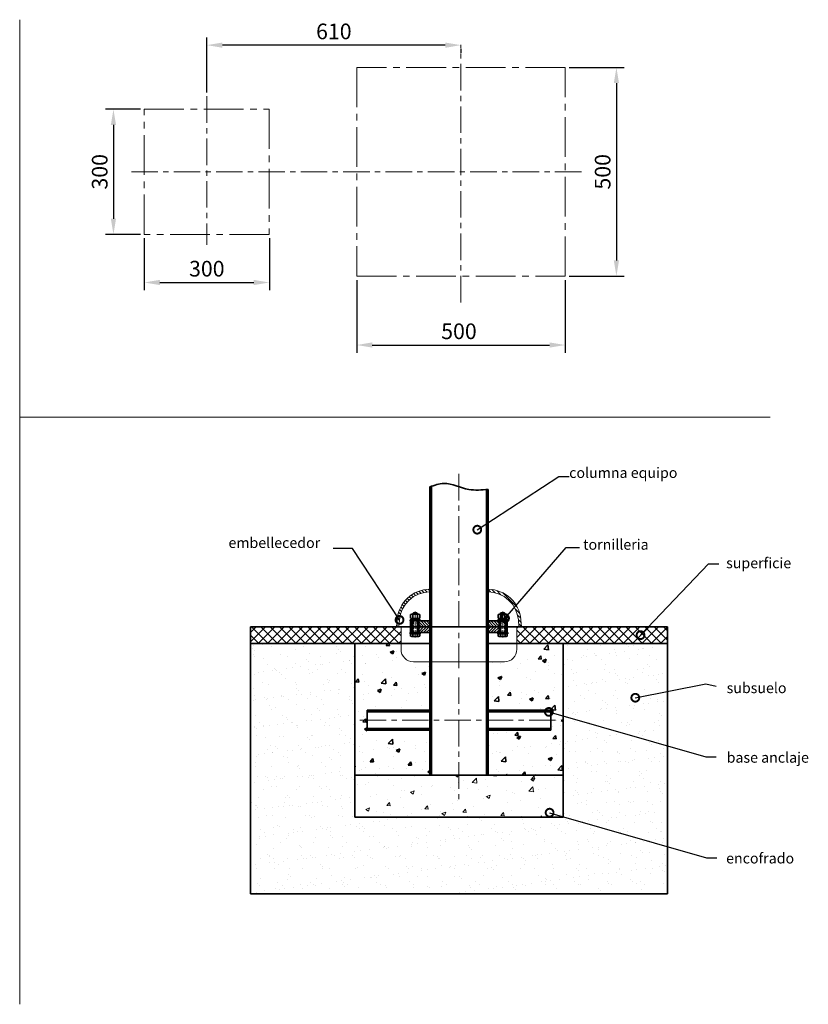
# Model space of a CAD drawing. Units: millimetres. Extents: x 34124 to 37943, y 2833 to 5278.
# Drawn here: x 36051 to 37943, y 2901 to 5261 of the extents above; entities that cross this region are included whole.
import ezdxf

# ---------------------------------------------------------------- set-up
doc = ezdxf.new("R2010")
doc.units = ezdxf.units.MM
for name, pattern in [('CENTER', [50.8, 31.75, -6.35, 6.35, -6.35]), ('CENTER2', [28.575, 19.05, -3.175, 3.175, -3.175]), ('DASHED', [0.75, 0.5, -0.25])]:
    doc.linetypes.add(name, pattern=pattern)
doc.layers.get('0').update_dxf_attribs({"lineweight": 35})
for name, color, linetype, lineweight in [('CEN', 7, 'CENTER', 13), ('DIM', 7, 'Continuous', 13), ('TEXT', 7, 'Continuous', 13), ('中心线', 250, 'CENTER2', 15)]:
    doc.layers.add(name, color=color, linetype=linetype, lineweight=lineweight)
doc.styles.get("Standard").update_dxf_attribs({"font": 'txt.shx', "bigfont": 'gbcbig.shx'})
doc.dimstyles.new('ISO-25', dxfattribs={"dimscale": 15, "dimtxt": 2.5, "dimasz": 2.5, "dimexe": 1.25, "dimexo": 0.625, "dimtad": 1, "dimdec": 0, "dimtxsty": 'Standard', "dimcen": 2.5, "dimadec": 0, "dimazin": 0, "dimtfac": 1, "dimtdec": 0, "dimtmove": 0, "dimatfit": 3, "dimldrblk": 'DOTSMALL', "dimfxl": 1, "dimarcsym": 0})
pattern_1 = [(135, (35690.128, 1814.768), (-4.490128, -4.490128), [])]
pattern_2 = [(45, (36459.0827, 3468.3003), (-4.490128, 4.490128), [])]

# ---------------------------------------------------------------- blocks, each defined once
blk = doc.blocks.new('*D5')
at = {"color": 0, "lineweight": -2}
for p, q in [((36859.7, 4636.7), (36859.7, 4462.2)), ((37359.7, 4636.7), (37359.7, 4462.2)), ((36897.2, 4480.9), (37322.2, 4480.9))]:
    blk.add_line(p, q, dxfattribs=at)
at = {"color": 0}
for points in [[(36897.2, 4487.2), (36897.2, 4474.7), (36859.7, 4480.9)], [(37322.2, 4487.2), (37322.2, 4474.7), (37359.7, 4480.9)]]:
    blk.add_solid(points, dxfattribs=at)
at = {"layer": 'Defpoints', "color": 0}
for p in [(36859.7, 4646.1), (37359.7, 4646.1), (37359.7, 4480.9)]:
    blk.add_point(p, dxfattribs=at)
at = {"color": 0, "insert": (37105, 4509), "char_height": 37.5, "attachment_point": 5}
blk.add_mtext('500', dxfattribs=at)
blk = doc.blocks.new('_DotSmall')
at = {"color": 0, "linetype": 'ByBlock', "const_width": 0.5}
blk.add_lwpolyline([(-0.0625, 0, 1), (0.0625, 0, 1)], format="xyb", close=True, dxfattribs=at)
blk = doc.blocks.new('*D9')
at = {"color": 0, "lineweight": -2}
for p, q in [((37369.1, 5146.1), (37501.4, 5146.1)), ((37482.6, 5108.6), (37482.6, 4683.6)), ((37369.1, 4646.1), (37501.4, 4646.1))]:
    blk.add_line(p, q, dxfattribs=at)
at = {"color": 0}
for points in [[(37476.4, 5108.6), (37488.9, 5108.6), (37482.6, 5146.1)], [(37476.4, 4683.6), (37488.9, 4683.6), (37482.6, 4646.1)]]:
    blk.add_solid(points, dxfattribs=at)
at = {"layer": 'Defpoints', "color": 0}
for p in [(37359.7, 5146.1), (37359.7, 4646.1), (37482.6, 4646.1)]:
    blk.add_point(p, dxfattribs=at)
at = {"color": 0, "insert": (37454.5, 4896.1), "char_height": 37.5, "attachment_point": 5, "rotation": 90}
blk.add_mtext('500', dxfattribs=at)
blk = doc.blocks.new('*D10')
at = {"color": 0, "lineweight": -2}
for p, q in [((36500.2, 5086.5), (36500.2, 5218.4)), ((37072.2, 5199.7), (36537.7, 5199.7)), ((37109.7, 5190.9), (37109.7, 5180.9))]:
    blk.add_line(p, q, dxfattribs=at)
at = {"color": 0}
for points in [[(36537.7, 5205.9), (36537.7, 5193.4), (36500.2, 5199.7)], [(37072.2, 5205.9), (37072.2, 5193.4), (37109.7, 5199.7)]]:
    blk.add_solid(points, dxfattribs=at)
at = {"layer": 'Defpoints', "color": 0}
for p in [(36500.2, 5199.7), (37109.7, 5200.3, -1360.3), (36500.2, 5077.2, -1360.3)]:
    blk.add_point(p, dxfattribs=at)
at = {"color": 0, "insert": (36804.9, 5227.8), "char_height": 37.5, "attachment_point": 5}
blk.add_mtext('610', dxfattribs=at)
blk = doc.blocks.new('*D11')
at = {"color": 0, "lineweight": -2}
for p, q in [((36350.2, 4736.7), (36350.2, 4612.1)), ((36650.2, 4736.7), (36650.2, 4612.1)), ((36387.7, 4630.8), (36612.7, 4630.8))]:
    blk.add_line(p, q, dxfattribs=at)
at = {"color": 0}
for points in [[(36387.7, 4637.1), (36387.7, 4624.6), (36350.2, 4630.8)], [(36612.7, 4637.1), (36612.7, 4624.6), (36650.2, 4630.8)]]:
    blk.add_solid(points, dxfattribs=at)
at = {"layer": 'Defpoints', "color": 0}
for p in [(36350.2, 4746.1, -1360.3), (36650.2, 4746.1, -1360.3), (36650.2, 4630.8)]:
    blk.add_point(p, dxfattribs=at)
at = {"color": 0, "insert": (36500.2, 4659), "char_height": 37.5, "attachment_point": 5}
blk.add_mtext('300', dxfattribs=at)
blk = doc.blocks.new('*D12')
at = {"color": 0, "lineweight": -2}
for p, q in [((36340.8, 5046.1), (36257.5, 5046.1)), ((36276.3, 5008.6), (36276.3, 4783.6)), ((36340.8, 4746.1), (36257.5, 4746.1))]:
    blk.add_line(p, q, dxfattribs=at)
at = {"color": 0}
for points in [[(36270, 5008.6), (36282.5, 5008.6), (36276.3, 5046.1)], [(36270, 4783.6), (36282.5, 4783.6), (36276.3, 4746.1)]]:
    blk.add_solid(points, dxfattribs=at)
at = {"layer": 'Defpoints', "color": 0}
for p in [(36350.2, 5046.1, -1360.3), (36276.3, 4746.1), (36350.2, 4746.1, -1360.3)]:
    blk.add_point(p, dxfattribs=at)
at = {"color": 0, "insert": (36248.2, 4896.1), "char_height": 37.5, "attachment_point": 5, "rotation": 90}
blk.add_mtext('300', dxfattribs=at)
blk = doc.blocks.new('Hex Nut - 10 mm side')
at = {"color": 0, "linetype": 'Continuous'}
for p, q in [((-9.2, -6.8), (-9.2, 6.8)), ((-0.7, 9.1), (-8.5, 9.1)), ((-0.7, 4.5), (-8.5, 4.5)), ((0, -6.8), (0, 6.8)), ((-0.7, -4.5), (-8.5, -4.5)), ((-0.7, -9.1), (-8.5, -9.1))]:
    blk.add_line(p, q, dxfattribs=at)
for centre, radius, start, end in [((-5, 6.8), 4.19, 147.1328, 212.8672), ((6.6, 0), 15.7, 163.2214, 196.7786), ((-4.2, 6.8), 4.19, 327.1328, 32.8672), ((-15.7, 0), 15.7, 343.2214, 16.7787), ((-5, -6.8), 4.19, 147.1328, 212.8672), ((-4.2, -6.8), 4.19, 327.1328, 32.8672)]:
    blk.add_arc(centre, radius, start, end, dxfattribs=at)

msp = doc.modelspace()

# ---------------------------------------------------------------- hatches: boundary and pattern name
h = msp.add_hatch()
h.set_pattern_fill('ANSI37', color=256, scale=5, style=0)
h.set_pattern_definition([(45, (36545.547, 3418.473), (-11.22532, 11.22532), []), (135, (36545.547, 3418.473), (-11.22532, -11.22532), [])])
h.paths.add_polyline_path([(36604.971, 3805.536), (36604.971, 3765.536), (36965.994, 3765.536), (36965.994, 3805.536)])
h.paths.add_polyline_path([(37243.948, 3805.536), (37243.948, 3765.536), (37604.971, 3765.536), (37604.971, 3805.536)])
h = msp.add_hatch()
h.set_pattern_fill('ANSI31', color=256, scale=1.5, angle=90, style=0)
h.set_pattern_definition([(135, (36545.5466, 3418.473), (-3.367596, -3.367596), [])])
h.paths.add_polyline_path([(37220.971, 3819.536), (37218.471, 3819.536), (37218.471, 3805.536), (37220.971, 3805.536)])
h.paths.add_polyline_path([(37201.471, 3819.536), (37197.971, 3819.536), (37174.971, 3819.536), (37174.971, 3805.536), (37201.471, 3805.536)])
h.paths.add_polyline_path([(37034.971, 3819.536), (37008.471, 3819.536), (37008.471, 3805.536), (37034.971, 3805.536)])
h.paths.add_polyline_path([(36991.471, 3819.536), (36988.971, 3819.536), (36988.971, 3805.536), (36991.471, 3805.536)])
h = msp.add_hatch()
h.set_pattern_fill('ANSI31', color=256, scale=1.5, style=0)
h.set_pattern_definition([(45, (36545.5466, 3418.473), (-3.367596, 3.367596), [])])
h.paths.add_polyline_path([(36991.471, 3805.536), (36988.971, 3805.536), (36988.971, 3791.536), (36991.471, 3791.536)])
h.paths.add_polyline_path([(37034.971, 3805.536), (37008.471, 3805.536), (37008.471, 3791.536), (37010.882, 3791.536), (37034.971, 3791.536)])
h.paths.add_polyline_path([(37201.471, 3805.536), (37174.971, 3805.536), (37174.971, 3791.536), (37201.471, 3791.536)])
h.paths.add_polyline_path([(37220.971, 3805.536), (37218.471, 3805.536), (37218.471, 3791.536), (37220.971, 3791.536)])
h = msp.add_hatch()
h.set_pattern_fill('AR-SAND', color=256, style=0)
h.set_pattern_definition([(37.5, (37176.058, -242.52), (-1.60003, 48.94132), [0, -38.608, 0, -43.18, 0, -41.275]), (7.5, (37176.06, -242.52), (44.9523, 71.6825), [0, -20.828, 0, -34.798, 0, -13.335]), (327.5, (37144.816, -242.52), (79.09924, 0.1437), [0, -12.7, 0, -45.72, 0, -59.69]), (317.5, (37144.816, -242.52), (76.3556, 22.2929), [0, -6.35, 0, -29.972, 0, -34.29])])
h.paths.add_polyline_path([(36854.971, 3765.536), (36604.971, 3765.536), (36604.971, 3165.536), (37604.971, 3165.536), (37604.971, 3765.536), (37354.971, 3765.536), (37354.971, 3349.536), (36854.971, 3349.536)])
h = msp.add_hatch()
h.set_pattern_fill('AR-CONC', color=256, scale=0.5, style=0)
h.set_pattern_definition([(50, (36545.55, 3418.47), (91.0923, -7.9695), [9.525, -104.775]), (355, (36545.55, 3418.47), (-17.621, 95.528), [7.62, -83.82]), (100.451, (36553.14, 3417.81), (73.471, 87.558), [8.095, -89.045]), (46.184, (36545.55, 3443.87), (135.54, -21.021), [14.287, -157.162]), (96.636, (36556.84, 3442.12), (118.702, 123.713), [12.142, -133.567]), (351.184, (36545.55, 3443.87), (118.702, 123.713), [11.43, -125.73]), (21, (36558.25, 3437.52), (75.8074, -51.133), [9.525, -104.775]), (326, (36558.25, 3437.52), (30.901, 92.094), [7.62, -83.82]), (71.451, (36564.56, 3433.26), (106.708, 40.961), [8.095, -89.045]), (37.5, (36545.547, 3418.473), (1.5443, 42.2775), [0, -82.804, 0, -85.09, 0, -84.1375]), (7.5, (36545.547, 3418.473), (33.4098, 50.0903), [0, -48.514, 0, -80.899, 0, -32.0675]), (327.5, (36517.226, 3418.473), (67.7953, -2.8644), [0, -31.75, 0, -99.06, 0, -131.445]), (317.5, (36504.526, 3418.47), (74.0646, 12.7132), [0, -41.275, 0, -65.786, 0, -93.345])])
h.paths.add_polyline_path([(37034.971, 3721.536), (36995.994, 3721.536, -0.41421356), (36965.994, 3751.536), (36965.994, 3765.536), (36854.971, 3765.536), (36854.971, 3449.536), (37034.971, 3449.536), (37034.971, 3557.536), (36884.971, 3557.536), (36884.971, 3605.536), (37034.971, 3605.536)])
h.paths.add_polyline_path([(37354.971, 3765.536), (37243.948, 3765.536), (37243.948, 3751.536, -0.41421356), (37213.948, 3721.536), (37174.971, 3721.536), (37174.971, 3605.536), (37324.971, 3605.536), (37324.971, 3557.536), (37174.971, 3557.536), (37174.971, 3449.536), (37354.971, 3449.536)])
at = {"layer": 'TEXT', "ltscale": 0.5}
h = msp.add_hatch(dxfattribs=at)
h.set_pattern_fill('ANSI31', color=256, scale=2, style=0)
h.set_pattern_definition(pattern_2)
edge = h.paths.add_edge_path()
edge.add_line((37034.971, 3805.536), (37038.971, 3805.536))
edge.add_line((37038.971, 3805.536), (37038.971, 4142.225))
edge.add_spline(control_points=[(37038.971, 4142.225), (37037.638, 4141.75), (37036.305, 4141.269), (37034.971, 4140.788)], knot_values=[0, 0, 0, 0, 4.11897069, 4.11897069, 4.11897069, 4.11897069], degree=3, periodic=0)
edge.add_line((37034.971, 4140.788), (37034.971, 3805.536))
edge = h.paths.add_edge_path()
edge.add_line((37170.971, 3805.536), (37174.971, 3805.536))
edge.add_line((37174.971, 3805.536), (37174.971, 4134.888))
edge.add_spline(control_points=[(37174.971, 4134.888), (37173.638, 4134.768), (37172.305, 4134.647), (37170.971, 4134.529)], knot_values=[138.75450024, 138.75450024, 138.75450024, 138.75450024, 142.72960651, 142.72960651, 142.72960651, 142.72960651], degree=3, periodic=0)
edge.add_line((37170.971, 4134.529), (37170.971, 3805.536))
h = msp.add_hatch(dxfattribs=at)
h.set_pattern_fill('ANSI31', color=256, scale=2, angle=90, style=0)
h.set_pattern_definition(pattern_1)
h.paths.add_polyline_path([(37034.971, 3889.526), (37034.971, 3895.527, 0.38463779), (36956.456, 3822.508), (36954.971, 3805.536), (36960.994, 3805.536), (36962.433, 3821.985, -0.38429443)])
h.paths.add_polyline_path([(37174.971, 3895.527), (37174.971, 3889.526, -0.38429443), (37247.509, 3821.985), (37248.948, 3805.536), (37254.971, 3805.536), (37253.486, 3822.508, 0.38463779)])
h = msp.add_hatch(dxfattribs=at)
h.set_pattern_fill('ANSI31', color=256, scale=2, angle=90, style=0)
h.set_pattern_definition(pattern_1)
h.paths.add_polyline_path([(37038.971, 3805.536), (37034.971, 3805.536), (37034.971, 3705.536), (37038.971, 3705.536)])
h.paths.add_polyline_path([(37170.971, 3705.536), (37174.971, 3705.536), (37174.971, 3805.536), (37170.971, 3805.536)])
h.paths.add_polyline_path([(37174.971, 3705.536), (37170.971, 3705.536), (37170.971, 3581.536), (37174.971, 3581.536)])
h.paths.add_polyline_path([(37038.971, 3705.536), (37034.971, 3705.536), (37034.971, 3581.536), (37038.971, 3581.536)])
h.paths.add_polyline_path([(37038.971, 3581.536), (37034.971, 3581.536), (37034.971, 3449.536), (37038.971, 3449.536)])
h.paths.add_polyline_path([(37174.971, 3581.536), (37170.971, 3581.536), (37170.971, 3449.536), (37174.971, 3449.536)])
h = msp.add_hatch(dxfattribs=at)
h.set_pattern_fill('ANSI31', color=256, scale=2, style=0)
h.set_pattern_definition(pattern_2)
h.paths.add_polyline_path([(37034.971, 3601.536), (37034.971, 3605.536), (36884.971, 3605.536), (36884.971, 3601.536)])
h.paths.add_polyline_path([(37034.971, 3557.536), (37034.971, 3561.536), (36884.971, 3561.536), (36884.971, 3557.536)])
h.paths.add_polyline_path([(37324.971, 3601.536), (37324.971, 3605.536), (37174.971, 3605.536), (37174.971, 3601.536)])
h.paths.add_polyline_path([(37324.971, 3557.536), (37324.971, 3561.536), (37174.971, 3561.536), (37174.971, 3557.536)])
h = msp.add_hatch(dxfattribs=at)
h.set_pattern_fill('AR-CONC', color=256, scale=0.5, style=0)
h.set_pattern_definition([(50, (36459.08, 3512.3), (91.0923, -7.9695), [9.525, -104.775]), (355, (36459.08, 3512.3), (-17.621, 95.528), [7.62, -83.82]), (100.451, (36466.67, 3511.64), (73.471, 87.558), [8.095, -89.045]), (46.184, (36459.08, 3537.7), (135.54, -21.021), [14.287, -157.162]), (96.636, (36470.38, 3535.95), (118.702, 123.713), [12.142, -133.567]), (351.184, (36459.08, 3537.7), (118.702, 123.713), [11.43, -125.73]), (21, (36471.78, 3531.35), (75.8074, -51.133), [9.525, -104.775]), (326, (36471.78, 3531.35), (30.901, 92.094), [7.62, -83.82]), (71.451, (36478.1, 3527.09), (106.708, 40.961), [8.095, -89.045]), (37.5, (36459.083, 3512.3), (1.5443, 42.2775), [0, -82.804, 0, -85.09, 0, -84.1375]), (7.5, (36459.083, 3512.3), (33.4098, 50.0903), [0, -48.514, 0, -80.899, 0, -32.0675]), (327.5, (36430.76, 3512.3), (67.7953, -2.8644), [0, -31.75, 0, -99.06, 0, -131.445]), (317.5, (36418.06, 3512.3), (74.0646, 12.7132), [0, -41.275, 0, -65.786, 0, -93.345])])
h.paths.add_polyline_path([(36854.971, 3449.536), (36854.971, 3349.536), (37354.971, 3349.536), (37354.971, 3449.536)])

# ---------------------------------------------------------------- linework, layer by layer
at = {"extrusion": (2.22045e-16, -1.83691e-16, -1)}
for p, q in [((37034.971, 3805.536), (37034.971, 4140.788)), ((37038.971, 4142.225), (37038.971, 3805.536)), ((37170.971, 3805.536), (37170.971, 4134.529)), ((37174.971, 4134.888), (37174.971, 3805.536)), ((36994.066, 3805.536), (36988.971, 3805.536)), ((37202.409, 3805.536), (37005.877, 3805.536)), ((37174.971, 3819.536), (37220.971, 3819.536)), ((37220.971, 3819.536), (37220.971, 3805.536))]:
    msp.add_line(p, q, dxfattribs=at)
at = {"color": 7, "linetype": 'Continuous'}
for p, q in [((37009.171, 3825.136), (36990.771, 3825.136)), ((36990.771, 3822.036), (36990.771, 3825.136)), ((36998.124, 3825.136), (36999.971, 3822.036)), ((36999.971, 3825.136), (37001.819, 3822.036)), ((37009.171, 3824.042), (37009.171, 3825.136)), ((37200.771, 3825.136), (37219.171, 3825.136)), ((37200.771, 3824.042), (37200.771, 3825.136)), ((37209.971, 3825.136), (37208.123, 3822.036)), ((37211.819, 3825.136), (37209.971, 3822.036)), ((37219.171, 3822.036), (37219.171, 3825.136)), ((37011.971, 3822.036), (36987.971, 3822.036)), ((36987.971, 3819.536), (36987.971, 3822.036)), ((37011.971, 3819.536), (37011.971, 3822.036)), ((37197.971, 3822.036), (37221.971, 3822.036)), ((37197.971, 3819.536), (37197.971, 3822.036)), ((37221.971, 3819.536), (37221.971, 3822.036)), ((36987.971, 3791.536), (36987.971, 3789.036)), ((37011.971, 3789.036), (36987.971, 3789.036)), ((37011.971, 3791.536), (37011.971, 3789.036)), ((37197.971, 3791.536), (37197.971, 3789.036)), ((37197.971, 3789.036), (37221.971, 3789.036)), ((37221.971, 3791.536), (37221.971, 3789.036))]:
    msp.add_line(p, q, dxfattribs=at)
at = {"color": 0, "linetype": 'Continuous'}
for p, q in [((36996.015, 3839.036), (36994.066, 3837.087)), ((37005.877, 3837.087), (36994.066, 3837.087)), ((36994.066, 3837.087), (36994.066, 3836.12)), ((37003.928, 3839.036), (36996.015, 3839.036)), ((37003.928, 3839.036), (37005.877, 3837.087)), ((37005.877, 3837.087), (37005.877, 3836.12)), ((37206.015, 3839.036), (37204.066, 3837.087)), ((37204.066, 3837.087), (37215.877, 3837.087)), ((37204.066, 3837.087), (37204.066, 3836.12)), ((37206.015, 3839.036), (37213.928, 3839.036)), ((37213.928, 3839.036), (37215.877, 3837.087)), ((37215.877, 3837.087), (37215.877, 3836.12)), ((36989.061, 3819.536), (37010.882, 3819.536)), ((36991.349, 3819.536), (36989.061, 3819.536)), ((36994.066, 3819.536), (36994.066, 3791.536)), ((37005.877, 3819.536), (37005.877, 3791.536)), ((37008.593, 3819.536), (37010.882, 3819.536)), ((37201.349, 3819.536), (37199.061, 3819.536)), ((37220.882, 3819.536), (37199.061, 3819.536)), ((37204.066, 3819.536), (37204.066, 3791.536)), ((37215.877, 3819.536), (37215.877, 3791.536)), ((37218.593, 3819.536), (37220.882, 3819.536)), ((36989.061, 3791.536), (37010.882, 3791.536)), ((36991.349, 3791.536), (36989.061, 3791.536)), ((36989.061, 3789.036), (36989.061, 3782.718)), ((37008.154, 3781.914), (36991.788, 3781.914)), ((36994.516, 3789.036), (36994.516, 3782.718)), ((37005.427, 3789.036), (37005.427, 3782.718)), ((37008.593, 3791.536), (37010.882, 3791.536)), ((37010.882, 3789.036), (37010.882, 3782.718)), ((37201.349, 3791.536), (37199.061, 3791.536)), ((37220.882, 3791.536), (37199.061, 3791.536)), ((37199.061, 3789.036), (37199.061, 3782.718)), ((37201.788, 3781.914), (37218.154, 3781.914)), ((37204.516, 3789.036), (37204.516, 3782.718)), ((37215.427, 3789.036), (37215.427, 3782.718)), ((37218.593, 3791.536), (37220.882, 3791.536)), ((37220.882, 3789.036), (37220.882, 3782.718))]:
    msp.add_line(p, q, dxfattribs=at)
at = {"ltscale": 0.5}
for p, q in [((36604.971, 3805.536), (36604.971, 3165.536)), ((36604.971, 3805.536), (37034.971, 3805.536)), ((37174.971, 3805.536), (37604.971, 3805.536)), ((37604.971, 3805.536), (37604.971, 3165.536)), ((36604.971, 3765.536), (37034.971, 3765.536)), ((36854.971, 3765.536), (36854.971, 3349.536)), ((37174.971, 3765.536), (37604.971, 3765.536)), ((37354.971, 3765.536), (37354.971, 3349.536)), ((36884.971, 3605.536), (36884.971, 3557.536)), ((36884.971, 3605.536), (37034.971, 3605.536)), ((36884.971, 3601.536), (37034.971, 3601.536)), ((37174.971, 3605.536), (37324.971, 3605.536)), ((37174.971, 3601.536), (37324.971, 3601.536)), ((37324.971, 3557.536), (37324.971, 3605.536)), ((36884.971, 3561.536), (37034.971, 3561.536)), ((36884.971, 3557.536), (37034.971, 3557.536)), ((37174.971, 3561.536), (37324.971, 3561.536)), ((37174.971, 3557.536), (37324.971, 3557.536)), ((36854.971, 3449.536), (37354.971, 3449.536)), ((37354.971, 3349.536), (36854.971, 3349.536)), ((36604.971, 3165.536), (37604.971, 3165.536))]:
    msp.add_line(p, q, dxfattribs=at)
for p, q in [((37011.971, 3819.536), (36987.971, 3819.536)), ((36991.471, 3791.536), (36991.471, 3819.536)), ((37008.471, 3791.536), (37008.471, 3819.536)), ((37197.971, 3819.536), (37221.971, 3819.536)), ((37201.471, 3791.536), (37201.471, 3819.536)), ((37218.471, 3791.536), (37218.471, 3819.536)), ((37011.971, 3791.536), (36987.971, 3791.536)), ((37197.971, 3791.536), (37221.971, 3791.536))]:
    msp.add_line(p, q)
at = {"extrusion": (-2.22045e-16, -1.83691e-16, -1)}
for p, q in [((37034.971, 3819.536), (36988.971, 3819.536)), ((36988.971, 3819.536), (36988.971, 3805.536)), ((37215.877, 3805.536), (37220.971, 3805.536))]:
    msp.add_line(p, q, dxfattribs=at)
at = {"extrusion": (-2.22045e-16, 1.83691e-16, -1)}
for p, q in [((36988.971, 3791.536), (36988.971, 3805.536)), ((37034.971, 3791.536), (36988.971, 3791.536))]:
    msp.add_line(p, q, dxfattribs=at)
at = {"extrusion": (2.22045e-16, 1.83691e-16, -1)}
for p, q in [((37034.971, 3805.536), (37034.971, 3449.536)), ((37038.971, 3449.536), (37038.971, 3805.536)), ((37170.971, 3805.536), (37170.971, 3449.536)), ((37174.971, 3449.536), (37174.971, 3805.536)), ((37220.971, 3791.536), (37220.971, 3805.536)), ((37174.971, 3791.536), (37220.971, 3791.536))]:
    msp.add_line(p, q, dxfattribs=at)
at = {"color": 0, "linetype": 'Continuous'}
for centre, major_axis, start_param, end_param in [((36991.788, 3786.94), (3.554, 3.554), 3.35334961, 4.50063202), ((36999.971, 3800.811), (-13.363, 13.363), 2.0633518, 2.64903718), ((37008.154, 3786.94), (3.554, 3.554), 3.35334961, 4.50063202)]:
    msp.add_ellipse(centre, major_axis=major_axis, ratio=1, start_param=start_param, end_param=end_param, dxfattribs=at)
at = {"color": 0, "linetype": 'Continuous', "extrusion": (0, 0, -1)}
for centre, major_axis, start_param, end_param in [((37201.788, 3786.94), (-3.554, 3.554), 3.35334961, 4.50063202), ((37209.971, 3800.811), (13.363, 13.363), 2.0633518, 2.64903718), ((37218.154, 3786.94), (-3.554, 3.554), 3.35334961, 4.50063202)]:
    msp.add_ellipse(centre, major_axis=major_axis, ratio=1, start_param=start_param, end_param=end_param, dxfattribs=at)
msp.add_spline([(37034.971, 4140.788), (37068.644, 4149.218), (37128.524, 4134.888), (37174.971, 4134.888)], degree=3)
at = {"color": 7, "linetype": 'Continuous'}
for points in [[(37009.171, 3824.042), (37009.16, 3823.067), (37009.131, 3822.207)], [(37200.771, 3824.042), (37200.783, 3823.067), (37200.811, 3822.207)], [(37009.131, 3822.207), (37009.124, 3822.036)], [(37009.131, 3822.207), (37009.139, 3822.036)], [(37200.811, 3822.207), (37200.804, 3822.036)], [(37200.811, 3822.207), (37200.819, 3822.036)]]:
    msp.add_spline(points, degree=3, dxfattribs=at)
at = {"layer": 'CEN', "ltscale": 2}
for p, q in [((37109.701, 4583.095), (37109.701, 5200.293)), ((36500.158, 5077.166), (36500.158, 4720.76)), ((36319.337, 4896.104), (37400.583, 4896.104)), ((37104.971, 4172.079), (37104.971, 3706.154)), ((37104.971, 3684.11), (37104.971, 3387.662)), ((36867.018, 3581.536), (37338.308, 3581.536))]:
    msp.add_line(p, q, dxfattribs=at)
at = {"layer": 'CEN', "ltscale": 0.5}
for p, q in [((36999.971, 3842.106), (36999.971, 3779.716)), ((37209.971, 3842.106), (37209.971, 3779.716))]:
    msp.add_line(p, q, dxfattribs=at)
at = {"layer": 'DIM'}
for p, q in [((36051.388, 2900.698, 1360.268), (36051.388, 5260.698, 1360.268)), ((37851.388, 4308.269, 1360.268), (36051.388, 4308.269, 1360.268))]:
    msp.add_line(p, q, dxfattribs=at)
at = {"layer": 'TEXT', "color": 0, "linetype": 'DASHED'}
for p, q in [((36996.015, 3837.087), (36996.015, 3836.12)), ((37003.928, 3837.087), (37003.928, 3836.12)), ((37206.015, 3837.087), (37206.015, 3836.12)), ((37213.928, 3837.087), (37213.928, 3836.12)), ((36996.015, 3819.536), (36996.015, 3791.536)), ((37003.928, 3819.536), (37003.928, 3791.536)), ((37206.015, 3819.536), (37206.015, 3791.536)), ((37213.928, 3819.536), (37213.928, 3791.536))]:
    msp.add_line(p, q, dxfattribs=at)
at = {"layer": 'TEXT', "ltscale": 0.5}
for p, q in [((36956.456, 3822.508), (36954.971, 3805.536)), ((36962.433, 3821.985), (36960.994, 3805.536)), ((36965.994, 3805.536), (36965.994, 3751.536)), ((37243.948, 3805.536), (37243.948, 3751.536)), ((37247.509, 3821.985), (37248.948, 3805.536)), ((37253.486, 3822.508), (37254.971, 3805.536)), ((37213.948, 3721.536), (36995.994, 3721.536)), ((37213.948, 3721.536), (36995.994, 3721.536))]:
    msp.add_line(p, q, dxfattribs=at)
for centre, radius, start, end in [((37036.152, 3815.536), 80, 90.845483, 175), ((37173.791, 3815.536), 80, 5, 89.154517), ((37036.152, 3815.536), 74, 90.845483, 175), ((37173.791, 3815.536), 74, 5, 89.154517), ((36995.994, 3751.536), 30, 180, 270), ((37213.948, 3751.536), 30, 270, 0)]:
    msp.add_arc(centre, radius, start, end, dxfattribs=at)
at = {"layer": '中心线', "color": 1, "ltscale": 5}
for points in [[(36859.701, 4646.104), (37359.701, 4646.104), (37359.701, 5146.104), (36859.701, 5146.104)], [(36350.158, 5046.104), (36650.158, 5046.104), (36650.158, 4746.104), (36350.158, 4746.104)]]:
    msp.add_lwpolyline(points, close=True, dxfattribs=at)

# ---------------------------------------------------------------- block references
at = {"ltscale": 0.5, "yscale": 1.199999999999818}
for p, xscale, rotation in [((36999.94, 3825.136), 1.199999999999818, 270), ((37210.002, 3825.136), -1.199999999999818, 90)]:
    msp.add_blockref('Hex Nut - 10 mm side', p, dxfattribs=dict(at, xscale=xscale, rotation=rotation))

# ---------------------------------------------------------------- texts
at = {"layer": 'TEXT', "ltscale": 0.5, "char_height": 25, "attachment_point": 1}
for s, insert in [('{\\fSimSun|b0|i0|c0|p0;columna equipo}', (37369.377, 4187.385)), ('{\\fSimSun|b0|i0|c0|p0;embellecedor}', (36552.167, 4019.505)), ('{\\fSimSun|b0|i0|c0|p0;tornilleria}', (37402.904, 4015.258)), ('{\\fSimSun|b0|i0|c0|p0;superficie}', (37745.832, 3970.935)), ('{\\fSimSun|b0|i0|c0|p0;subsuelo}', (37747.028, 3671.503)), ('{\\fSimSun|b0|i0|c0|p0;base anclaje}', (37747.028, 3504.772)), ('{\\fSimSun|b0|i0|c0|p0;encofrado}', (37745.818, 3263.247))]:
    msp.add_mtext(s, dxfattribs=dict(at, insert=insert))

# ---------------------------------------------------------------- dimensions: what is measured, and where the dimension line sits
dim = msp.add_linear_dim(base=(36500.158, 5199.666, 1360.268), p1=(37109.701, 5200.293), p2=(36500.158, 5077.166), dimstyle='ISO-25')
dim.commit()
dim.dimension.update_dxf_attribs({"geometry": '*D10', "text_midpoint": (36804.929, 5227.791, 1360.268)})
dim = msp.add_linear_dim(base=(37482.634, 4646.104), p1=(37359.701, 5146.104), p2=(37359.701, 4646.104), angle=90, dimstyle='ISO-25')
dim.commit()
dim.dimension.update_dxf_attribs({"geometry": '*D9', "text_midpoint": (37454.509, 4896.104)})
dim = msp.add_linear_dim(base=(36276.287, 4746.104, 1360.268), p1=(36350.158, 5046.104), p2=(36350.158, 4746.104), angle=90, dimstyle='ISO-25')
dim.commit()
dim.dimension.update_dxf_attribs({"geometry": '*D12', "text_midpoint": (36276.287, 4896.104, 1360.268), "dimtype": 160})
for base, p1, p2, picture, middle in [((36650.158, 4630.831, 1360.268), (36350.158, 4746.104), (36650.158, 4746.104), '*D11', (36500.158, 4630.831, 1360.268)), ((37359.701, 4480.919), (36859.701, 4646.104), (37359.701, 4646.104), '*D5', (37104.973, 4480.919))]:
    dim = msp.add_linear_dim(base=base, p1=p1, p2=p2, dimstyle='ISO-25')
    dim.commit()
    dim.dimension.update_dxf_attribs({"geometry": picture, "text_midpoint": middle, "dimtype": 160})

# ---------------------------------------------------------------- leaders
at = {"layer": 'TEXT', "ltscale": 0.5}
for points in [[(37148.858, 4038.329), (37344.693, 4166.124), (37369.377, 4166.124)], [(36962.433, 3821.985), (36849.706, 3993.033), (36803.025, 3993.033)], [(37215.458, 3825.94), (37361.797, 3995.34), (37394.423, 3995.362)], [(37540.541, 3785.536), (37703.271, 3956.583), (37727.955, 3956.583)], [(37527.97, 3635.55), (37696.875, 3668.713), (37721.559, 3663.155)], [(37320.62, 3601.536), (37696.875, 3493.649), (37721.559, 3493.649)], [(37322.447, 3360.011), (37698.702, 3252.124), (37723.386, 3252.124)]]:
    msp.add_leader(points, dimstyle='ISO-25', override={"dimgap": 0.625, "dimtad": 0}, dxfattribs=at)

doc.saveas('drawing.dxf')
